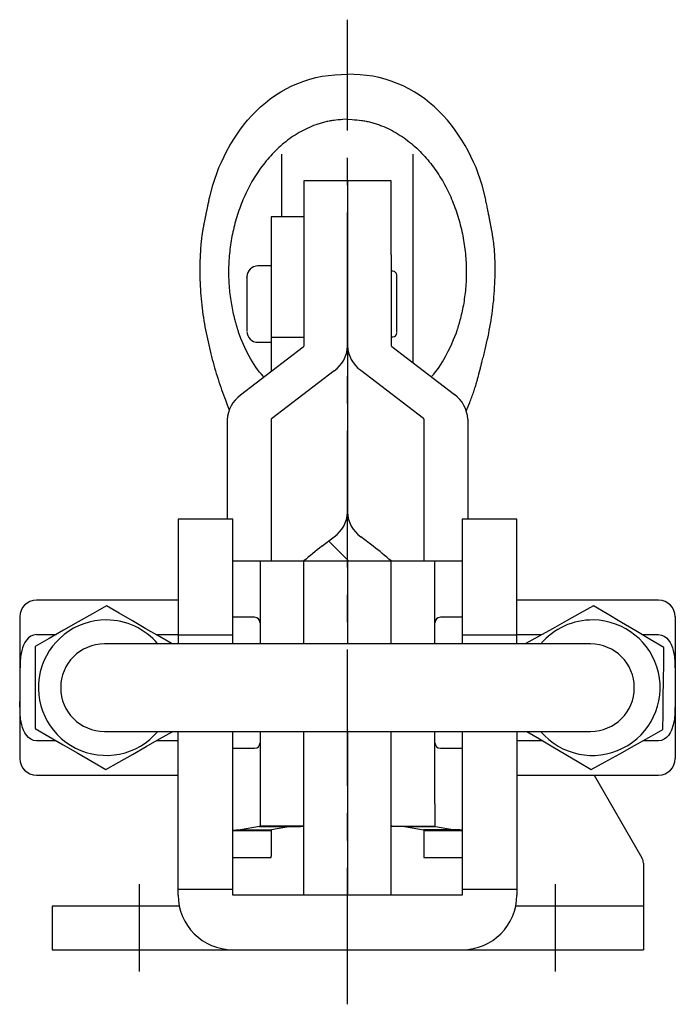
# Model space of a CAD drawing. Extents: x 1 to 540, y 0 to 374.
# Drawn here: x 60 to 120, y 179 to 270 of the extents above; entities that cross this region are included whole.
import ezdxf

# ---------------------------------------------------------------- set-up
doc = ezdxf.new("R2010")
doc.units = 0
doc.header["$LTSCALE"] = 10
doc.linetypes.add('CENTER', pattern=[2, 1.25, -0.25, 0.25, -0.25])
doc.layers.get('0').update_dxf_attribs({"linetype": 'CONTINUOUS'})
doc.layers.add('1', color=1, linetype='CENTER')

msp = doc.modelspace()

# ---------------------------------------------------------------- linework, layer by layer
for p, q in [((83.971, 251.562), (83.971, 257.277)), ((95.971, 238.169), (95.971, 257.277)), ((89.97, 254.862), (85.97, 254.862)), ((85.97, 254.862), (85.97, 248.057)), ((93.97, 254.862), (89.97, 254.862)), ((89.97, 254.862), (89.97, 248.057)), ((93.97, 248.057), (93.97, 254.862)), ((85.97, 251.562), (82.97, 251.562)), ((82.97, 251.562), (82.97, 240.501)), ((85.97, 248.057), (85.97, 239.7)), ((89.97, 248.057), (89.97, 239.75)), ((93.97, 248.057), (93.97, 239.75)), ((82.97, 247.062), (81.77, 247.062)), ((94.12, 246.562), (93.97, 246.562)), ((81.77, 240.062), (82.97, 240.062)), ((85.97, 240.501), (82.97, 240.501)), ((82.97, 240.501), (82.97, 237.355)), ((93.97, 240.562), (94.12, 240.562)), ((85.926, 239.619), (80.185, 235.222)), ((89.97, 239.75), (89.97, 224.5)), ((89.97, 239.7), (89.97, 224.5)), ((94.014, 239.668), (99.754, 235.271)), ((88.754, 237.452), (83.014, 233.055)), ((91.185, 237.502), (96.926, 233.104)), ((78.97, 232.974), (78.97, 223.881)), ((82.97, 232.974), (82.97, 220.064)), ((96.97, 233.023), (96.97, 220.064)), ((100.97, 233.023), (100.97, 223.881)), ((79.47, 223.881), (74.47, 223.881)), ((74.47, 223.881), (74.47, 212.438)), ((79.47, 212.438), (79.47, 223.881)), ((105.47, 223.881), (100.47, 223.881)), ((100.47, 223.881), (100.47, 212.438)), ((105.47, 212.438), (105.47, 223.881)), ((87.623, 221.385), (88.754, 222.252)), ((90.046, 220.064), (88.247, 221.863)), ((92.316, 221.385), (91.185, 222.252)), ((79.47, 220.064), (100.47, 220.064)), ((81.97, 220.064), (81.97, 212.438)), ((85.97, 212.438), (85.97, 220.064)), ((89.97, 220.064), (89.97, 212.438)), ((93.97, 212.438), (93.97, 220.064)), ((97.97, 212.438), (97.97, 220.064)), ((74.47, 216.438), (61.494, 216.438)), ((118.446, 216.438), (105.47, 216.438)), ((59.97, 214.914), (59.97, 201.962)), ((81.47, 214.888), (79.47, 214.888)), ((100.47, 214.888), (98.47, 214.888)), ((119.97, 214.914), (119.97, 201.962)), ((61.494, 213.304), (63.302, 213.304)), ((72.446, 213.304), (74.47, 213.304)), ((74.47, 213.268), (79.47, 213.268)), ((100.47, 213.268), (105.47, 213.268)), ((105.47, 213.304), (107.769, 213.304)), ((116.917, 213.304), (118.446, 213.304)), ((112.22, 212.438), (67.72, 212.438)), ((67.719, 204.438), (112.22, 204.438)), ((74.47, 189.448), (74.47, 204.438)), ((79.47, 189.447), (79.47, 204.438)), ((81.97, 204.438), (81.97, 197.791)), ((85.97, 189.447), (85.97, 204.438)), ((89.97, 204.438), (89.97, 189.447)), ((93.97, 189.447), (93.97, 204.438)), ((97.97, 197.791), (97.97, 204.438)), ((100.47, 204.438), (100.47, 189.447)), ((105.47, 204.438), (105.47, 189.448)), ((63.319, 203.572), (61.494, 203.572)), ((74.47, 203.572), (72.463, 203.572)), ((79.47, 202.888), (81.47, 202.888)), ((98.47, 202.888), (100.47, 202.888)), ((107.848, 203.572), (105.47, 203.572)), ((118.446, 203.572), (116.996, 203.572)), ((61.494, 200.438), (74.47, 200.438)), ((105.47, 200.438), (118.446, 200.438)), ((112.539, 200.438), (116.916, 192.857)), ((81.97, 197.791), (81.97, 195.766)), ((97.97, 197.791), (97.97, 195.766)), ((81.926, 195.714), (80.185, 195.42)), ((81.926, 195.714), (84.754, 195.714)), ((85.97, 195.766), (81.97, 195.766)), ((84.754, 195.714), (83.014, 195.42)), ((93.97, 195.766), (97.97, 195.766)), ((95.185, 195.714), (98.014, 195.714)), ((95.185, 195.714), (96.926, 195.42)), ((98.014, 195.714), (99.754, 195.42)), ((79.47, 195.368), (82.97, 195.368)), ((80.185, 195.42), (83.014, 195.42)), ((82.97, 195.368), (82.97, 193)), ((99.754, 195.42), (96.926, 195.42)), ((96.97, 195.368), (100.47, 195.368)), ((96.97, 195.368), (96.97, 193)), ((82.97, 192.886), (82.97, 193)), ((96.97, 193), (96.97, 192.886)), ((79.47, 192.886), (82.97, 192.886)), ((96.97, 192.886), (100.47, 192.886)), ((117.05, 192.357), (117.05, 184.447)), ((74.47, 189.993), (79.47, 189.993)), ((100.47, 189.447), (79.47, 189.447)), ((100.47, 189.993), (105.47, 189.993)), ((62.95, 188.447), (62.95, 184.447)), ((74.571, 188.447), (62.95, 188.447)), ((117.05, 188.447), (105.368, 188.447)), ((62.95, 184.447), (117.05, 184.447))]:
    msp.add_line(p, q)
for points in [[(77.374, 253.372), (77.656, 254.464), (77.817, 255.003), (78.001, 255.534), (78.207, 256.056), (78.434, 256.57), (78.677, 257.078), (78.934, 257.579), (79.206, 258.073), (79.493, 258.559), (79.798, 259.035), (80.121, 259.5), (80.463, 259.954), (80.823, 260.394), (81.202, 260.82), (81.6, 261.23), (82.016, 261.623), (82.451, 261.997), (82.904, 262.351), (83.375, 262.683), (83.863, 262.991), (84.367, 263.275), (84.886, 263.534), (85.418, 263.765), (85.962, 263.968), (86.517, 264.144), (87.08, 264.294), (87.651, 264.416), (88.226, 264.505), (88.805, 264.56), (89.387, 264.588), (89.97, 264.602)], [(102.565, 253.372), (102.283, 254.464), (102.122, 255.003), (101.939, 255.534), (101.732, 256.056), (101.506, 256.57), (101.262, 257.078), (101.005, 257.579), (100.734, 258.073), (100.446, 258.559), (100.142, 259.035), (99.818, 259.5), (99.477, 259.954), (99.116, 260.394), (98.737, 260.82), (98.34, 261.23), (97.924, 261.623), (97.489, 261.997), (97.035, 262.351), (96.564, 262.683), (96.076, 262.991), (95.572, 263.275), (95.054, 263.534), (94.521, 263.765), (93.977, 263.968), (93.423, 264.144), (92.859, 264.294), (92.289, 264.416), (91.713, 264.505), (91.134, 264.56), (90.552, 264.588), (89.97, 264.602)], [(89.971, 260.481), (89.548, 260.455), (89.336, 260.44), (89.125, 260.422), (88.915, 260.402), (88.705, 260.377), (88.6, 260.363), (88.496, 260.348), (88.392, 260.331), (88.288, 260.313), (88.184, 260.293), (88.081, 260.272), (87.978, 260.249), (87.875, 260.224), (87.773, 260.198), (87.671, 260.171), (87.569, 260.142), (87.468, 260.111), (87.367, 260.08), (87.266, 260.046), (87.166, 260.012), (87.066, 259.977), (86.868, 259.902), (86.672, 259.822), (86.478, 259.739), (86.285, 259.651), (86.095, 259.559), (85.907, 259.463), (85.721, 259.364), (85.537, 259.26), (85.356, 259.153), (85.177, 259.042), (85, 258.927), (84.826, 258.809), (84.655, 258.687), (84.486, 258.561), (84.319, 258.432), (84.156, 258.3), (83.994, 258.165), (83.836, 258.027), (83.68, 257.886), (83.527, 257.742), (83.377, 257.596), (83.229, 257.447), (83.084, 257.296), (82.941, 257.142), (82.802, 256.986), (82.665, 256.827), (82.53, 256.667), (82.399, 256.504), (82.27, 256.34), (82.144, 256.173), (82.02, 256.005), (81.899, 255.834), (81.781, 255.662), (81.665, 255.489), (81.552, 255.314), (81.442, 255.137), (81.334, 254.959), (81.229, 254.779), (81.127, 254.598), (81.027, 254.416), (80.93, 254.232), (80.835, 254.048), (80.743, 253.862), (80.654, 253.675), (80.567, 253.487), (80.483, 253.298), (80.402, 253.108), (80.323, 252.917), (80.247, 252.725), (80.173, 252.532), (80.102, 252.339), (80.033, 252.145), (79.967, 251.95), (79.903, 251.755), (79.842, 251.559), (79.783, 251.362), (79.727, 251.165), (79.673, 250.967), (79.621, 250.77), (79.572, 250.571), (79.525, 250.373), (79.481, 250.174), (79.439, 249.974), (79.399, 249.775), (79.362, 249.575), (79.327, 249.375), (79.294, 249.176), (79.264, 248.976), (79.236, 248.776), (79.21, 248.576), (79.187, 248.376), (79.166, 248.176), (79.147, 247.976), (79.131, 247.777), (79.117, 247.577), (79.106, 247.378), (79.096, 247.18), (79.089, 246.981), (79.085, 246.783), (79.082, 246.586), (79.082, 246.389), (79.084, 246.193), (79.089, 245.997), (79.095, 245.802), (79.104, 245.607), (79.115, 245.414), (79.129, 245.221), (79.144, 245.029), (79.161, 244.838), (79.181, 244.648), (79.202, 244.46), (79.226, 244.272), (79.251, 244.086), (79.279, 243.902), (79.308, 243.719), (79.339, 243.538), (79.371, 243.36), (79.406, 243.183), (79.441, 243.008), (79.478, 242.836), (79.516, 242.667), (79.556, 242.5), (79.596, 242.337), (79.637, 242.178), (79.657, 242.1), (79.678, 242.024), (79.698, 241.949), (79.719, 241.875), (79.739, 241.802), (79.76, 241.731), (79.78, 241.662), (79.8, 241.593), (79.82, 241.526), (79.84, 241.461), (79.859, 241.397), (79.878, 241.335), (79.897, 241.276), (79.914, 241.22), (79.93, 241.168), (79.938, 241.144), (79.945, 241.121), (79.952, 241.099), (79.958, 241.078), (79.963, 241.06), (79.968, 241.042), (79.973, 241.026), (79.977, 241.012), (79.984, 240.985)], [(89.971, 260.481), (90.397, 260.454), (90.61, 260.438), (90.823, 260.42), (91.035, 260.399), (91.246, 260.374), (91.351, 260.359), (91.456, 260.344), (91.561, 260.327), (91.666, 260.308), (91.77, 260.288), (91.874, 260.266), (91.978, 260.242), (92.081, 260.217), (92.185, 260.191), (92.287, 260.162), (92.39, 260.133), (92.492, 260.102), (92.593, 260.069), (92.695, 260.036), (92.795, 260.001), (92.896, 259.964), (92.996, 259.927), (93.095, 259.888), (93.293, 259.807), (93.489, 259.722), (93.682, 259.633), (93.874, 259.539), (94.063, 259.442), (94.25, 259.341), (94.435, 259.235), (94.617, 259.126), (94.797, 259.013), (94.975, 258.896), (95.15, 258.776), (95.322, 258.652), (95.492, 258.524), (95.659, 258.393), (95.823, 258.259), (95.985, 258.121), (96.144, 257.981), (96.301, 257.838), (96.454, 257.692), (96.605, 257.543), (96.754, 257.391), (96.899, 257.238), (97.042, 257.081), (97.182, 256.923), (97.319, 256.762), (97.453, 256.599), (97.585, 256.433), (97.714, 256.266), (97.841, 256.097), (97.964, 255.926), (98.085, 255.753), (98.203, 255.578), (98.319, 255.402), (98.432, 255.224), (98.542, 255.045), (98.649, 254.864), (98.754, 254.681), (98.856, 254.498), (98.956, 254.313), (99.052, 254.126), (99.146, 253.939), (99.238, 253.75), (99.326, 253.56), (99.412, 253.369), (99.495, 253.177), (99.576, 252.984), (99.654, 252.79), (99.729, 252.596), (99.802, 252.4), (99.872, 252.204), (99.94, 252.007), (100.005, 251.809), (100.068, 251.611), (100.128, 251.412), (100.186, 251.212), (100.241, 251.012), (100.294, 250.812), (100.344, 250.611), (100.392, 250.41), (100.437, 250.208), (100.48, 250.006), (100.52, 249.804), (100.558, 249.602), (100.594, 249.399), (100.627, 249.197), (100.658, 248.994), (100.686, 248.791), (100.712, 248.588), (100.736, 248.385), (100.757, 248.183), (100.776, 247.98), (100.792, 247.778), (100.806, 247.575), (100.818, 247.373), (100.827, 247.172), (100.834, 246.97), (100.838, 246.769), (100.84, 246.569), (100.84, 246.369), (100.838, 246.169), (100.833, 245.97), (100.826, 245.772), (100.816, 245.575), (100.804, 245.378), (100.791, 245.182), (100.774, 244.987), (100.756, 244.793), (100.736, 244.6), (100.713, 244.409), (100.689, 244.218), (100.662, 244.029), (100.633, 243.842), (100.603, 243.656), (100.571, 243.472), (100.537, 243.29), (100.501, 243.11), (100.464, 242.933), (100.426, 242.758), (100.386, 242.587), (100.346, 242.418), (100.304, 242.253), (100.262, 242.092), (100.219, 241.935), (100.198, 241.858), (100.176, 241.783), (100.155, 241.709), (100.134, 241.637), (100.113, 241.567), (100.093, 241.499), (100.073, 241.434), (100.054, 241.371), (100.035, 241.31), (100.017, 241.252), (100, 241.197), (99.984, 241.145), (99.968, 241.096), (99.954, 241.049), (99.94, 241.005), (99.928, 240.964), (99.922, 240.945), (99.916, 240.927), (99.911, 240.91), (99.907, 240.896), (99.904, 240.884), (99.902, 240.875), (99.902, 240.869), (99.902, 240.866)], [(77.331, 253.347), (77.311, 253.252), (77.291, 253.159), (77.272, 253.067), (77.253, 252.978), (77.235, 252.89), (77.217, 252.804), (77.199, 252.72), (77.182, 252.638), (77.165, 252.557), (77.148, 252.478), (77.132, 252.4), (77.116, 252.325), (77.101, 252.251), (77.086, 252.178), (77.071, 252.107), (77.057, 252.038), (77.043, 251.97), (77.029, 251.904), (77.016, 251.84), (77.003, 251.776), (76.99, 251.714), (76.978, 251.654), (76.966, 251.595), (76.954, 251.537), (76.943, 251.481), (76.931, 251.426), (76.921, 251.373), (76.91, 251.32), (76.9, 251.269), (76.89, 251.219), (76.88, 251.171), (76.87, 251.123), (76.861, 251.077), (76.852, 251.032), (76.844, 250.988), (76.835, 250.945), (76.827, 250.903), (76.819, 250.863), (76.811, 250.823), (76.804, 250.784), (76.789, 250.71), (76.776, 250.639), (76.763, 250.572), (76.751, 250.508), (76.74, 250.447), (76.73, 250.389), (76.72, 250.334), (76.711, 250.282), (76.702, 250.232), (76.694, 250.185), (76.686, 250.139), (76.679, 250.095), (76.673, 250.053), (76.667, 250.013), (76.661, 249.974), (76.655, 249.936), (76.645, 249.862), (76.635, 249.791), (76.617, 249.65), (76.601, 249.509), (76.585, 249.368), (76.571, 249.227), (76.557, 249.085), (76.545, 248.943), (76.523, 248.659), (76.505, 248.373), (76.491, 248.088), (76.479, 247.801), (76.47, 247.515), (76.464, 247.227), (76.459, 246.94), (76.458, 246.652), (76.459, 246.364), (76.463, 246.075), (76.47, 245.786), (76.48, 245.497), (76.493, 245.208), (76.509, 244.919), (76.529, 244.63), (76.551, 244.34), (76.576, 244.051), (76.604, 243.762), (76.635, 243.473), (76.668, 243.185), (76.705, 242.898), (76.745, 242.611), (76.787, 242.326), (76.832, 242.042), (76.879, 241.759), (76.928, 241.477), (76.98, 241.197), (77.033, 240.919), (77.089, 240.643), (77.146, 240.368), (77.205, 240.095), (77.266, 239.823), (77.329, 239.554), (77.393, 239.286), (77.459, 239.02), (77.526, 238.756), (77.595, 238.494), (77.666, 238.233), (77.738, 237.973), (77.811, 237.716), (77.886, 237.459), (77.963, 237.204), (78.041, 236.951), (78.12, 236.699), (78.201, 236.45), (78.283, 236.204), (78.366, 235.96), (78.45, 235.719), (78.535, 235.482), (78.621, 235.248), (78.708, 235.016), (78.796, 234.786), (78.971, 234.33), (79.147, 233.875)], [(100.844, 233.771), (100.898, 233.902), (100.95, 234.031), (101.053, 234.289), (101.153, 234.545), (101.202, 234.672), (101.25, 234.798), (101.298, 234.923), (101.344, 235.048), (101.389, 235.172), (101.433, 235.295), (101.476, 235.417), (101.518, 235.538), (101.559, 235.659), (101.598, 235.777), (101.636, 235.894), (101.673, 236.008), (101.707, 236.119), (101.741, 236.227), (101.757, 236.28), (101.772, 236.332), (101.787, 236.383), (101.802, 236.433), (101.816, 236.482), (101.829, 236.53), (101.856, 236.623), (101.88, 236.713), (101.904, 236.8), (101.927, 236.886), (101.949, 236.971), (101.992, 237.138), (102.013, 237.223), (102.035, 237.308), (102.057, 237.395), (102.08, 237.485), (102.103, 237.578), (102.116, 237.626), (102.128, 237.675), (102.141, 237.725), (102.154, 237.777), (102.168, 237.829), (102.182, 237.883), (102.196, 237.938), (102.211, 237.994), (102.226, 238.051), (102.241, 238.109), (102.272, 238.228), (102.304, 238.351), (102.336, 238.476), (102.369, 238.604), (102.402, 238.734), (102.436, 238.866), (102.469, 239), (102.503, 239.135), (102.537, 239.273), (102.57, 239.411), (102.604, 239.551), (102.637, 239.693), (102.67, 239.835), (102.703, 239.979), (102.735, 240.124), (102.767, 240.27), (102.83, 240.564), (102.891, 240.86), (102.949, 241.159), (103.005, 241.459), (103.059, 241.759), (103.109, 242.061), (103.157, 242.364), (103.201, 242.668), (103.242, 242.973), (103.28, 243.279), (103.315, 243.585), (103.347, 243.892), (103.375, 244.199), (103.399, 244.506), (103.42, 244.813), (103.438, 245.12), (103.453, 245.427), (103.464, 245.733), (103.473, 246.04), (103.479, 246.346), (103.481, 246.652), (103.481, 246.958), (103.477, 247.263), (103.474, 247.415), (103.47, 247.567), (103.464, 247.719), (103.458, 247.871), (103.45, 248.023), (103.442, 248.174), (103.432, 248.325), (103.42, 248.476), (103.408, 248.627), (103.393, 248.781), (103.385, 248.859), (103.377, 248.939), (103.367, 249.02), (103.357, 249.104), (103.347, 249.189), (103.335, 249.277), (103.323, 249.368), (103.309, 249.462), (103.295, 249.56), (103.279, 249.661), (103.271, 249.713), (103.263, 249.766), (103.254, 249.82), (103.245, 249.875), (103.236, 249.931), (103.226, 249.988), (103.216, 250.047), (103.206, 250.107), (103.196, 250.168), (103.185, 250.23), (103.173, 250.294), (103.162, 250.359), (103.15, 250.426), (103.138, 250.493), (103.125, 250.563), (103.112, 250.634), (103.098, 250.706), (103.085, 250.78), (103.07, 250.856), (103.056, 250.933), (103.041, 251.012), (103.025, 251.093), (103.009, 251.175), (102.993, 251.259), (102.976, 251.345), (102.959, 251.433), (102.941, 251.523), (102.923, 251.614), (102.905, 251.708), (102.886, 251.804), (102.866, 251.901), (102.846, 252.001), (102.826, 252.103), (102.805, 252.207), (102.783, 252.313), (102.761, 252.421), (102.738, 252.532), (102.715, 252.645), (102.692, 252.76), (102.668, 252.877), (102.643, 252.997), (102.618, 253.12), (102.592, 253.244), (102.565, 253.372)], [(94.47, 243.235), (94.47, 244.347), (94.47, 244.86), (94.47, 245.316), (94.47, 245.693), (94.47, 245.982), (94.47, 246.093), (94.47, 246.168), (94.47, 246.192), (94.47, 246.171)], [(80.77, 246.023), (80.77, 246.043), (80.77, 246.02), (80.77, 245.95), (80.77, 245.845), (80.77, 245.572), (80.77, 245.217), (80.77, 244.787), (80.77, 244.302), (80.77, 243.254)], [(80.77, 243.254), (80.77, 242.393), (80.77, 241.688), (80.77, 241.422), (80.77, 241.22), (80.77, 241.115), (80.77, 241.101)], [(94.47, 240.953), (94.47, 240.968), (94.47, 241.08), (94.47, 241.293), (94.47, 241.575), (94.47, 242.323), (94.47, 243.235)], [(82.272, 236.93), (82.091, 237.131), (81.914, 237.34), (81.744, 237.56), (81.581, 237.79), (81.423, 238.029), (81.271, 238.276), (81.124, 238.529), (80.981, 238.788), (80.708, 239.317), (80.449, 239.859), (80.207, 240.415), (79.984, 240.985)], [(97.684, 236.96), (97.859, 237.154), (98.029, 237.356), (98.193, 237.569), (98.351, 237.791), (98.503, 238.021), (98.65, 238.259), (98.792, 238.503), (98.93, 238.753), (99.195, 239.262), (99.447, 239.784), (99.683, 240.318), (99.902, 240.866)], [(67.903, 215.944), (66.633, 215.215), (65.317, 214.46), (63.979, 213.693), (62.662, 212.937), (61.393, 212.209)], [(73.936, 212.438), (72.754, 213.125), (71.527, 213.838), (70.29, 214.557), (69.075, 215.263), (67.903, 215.944)], [(112.479, 215.943), (111.262, 215.261), (110.002, 214.555), (108.719, 213.836), (107.45, 213.125), (106.223, 212.438)], [(118.93, 212.107), (117.672, 212.855), (116.368, 213.631), (115.042, 214.419), (113.737, 215.195), (112.479, 215.943)], [(61.494, 213.304), (61.229, 213.262), (60.984, 213.161), (60.771, 212.998), (60.591, 212.799), (60.443, 212.577), (60.323, 212.339), (60.227, 212.089), (60.152, 211.831), (60.051, 211.307), (59.998, 210.776), (59.97, 209.709)], [(118.446, 213.304), (118.71, 213.262), (118.955, 213.161), (119.169, 212.998), (119.348, 212.799), (119.497, 212.577), (119.617, 212.339), (119.712, 212.089), (119.787, 211.831), (119.889, 211.307), (119.942, 210.776), (119.97, 209.709)], [(61.393, 212.209), (61.389, 210.745), (61.384, 209.228), (61.38, 207.685), (61.376, 206.166), (61.372, 204.704)], [(118.833, 204.602), (118.852, 206.066), (118.872, 207.583), (118.892, 209.125), (118.911, 210.644), (118.93, 212.107)], [(61.494, 203.572), (61.229, 203.615), (60.984, 203.716), (60.771, 203.879), (60.591, 204.077), (60.443, 204.299), (60.323, 204.538), (60.227, 204.788), (60.152, 205.045), (60.051, 205.57), (59.998, 206.101), (59.97, 207.167)], [(119.97, 207.167), (119.941, 206.098), (119.888, 205.568), (119.787, 205.044), (119.616, 204.538), (119.496, 204.298), (119.348, 204.075), (119.168, 203.878), (118.954, 203.717), (118.709, 203.609), (118.446, 203.572)], [(61.372, 204.704), (62.638, 203.968), (63.95, 203.206), (65.283, 202.431), (66.596, 201.668), (67.861, 200.933)], [(67.861, 200.933), (69.049, 201.614), (70.278, 202.319), (71.531, 203.038), (72.773, 203.75), (73.972, 204.438)], [(106.392, 204.438), (107.548, 203.751), (108.749, 203.037), (109.956, 202.318), (111.141, 201.614), (112.285, 200.933)], [(112.285, 200.933), (113.562, 201.649), (114.886, 202.39), (116.232, 203.144), (117.557, 203.887), (118.833, 204.602)], [(81.97, 195.766), (81.958, 195.74), (81.926, 195.714)], [(84.754, 195.714), (85.27, 195.727), (85.654, 195.74), (85.89, 195.753), (85.97, 195.766)], [(95.185, 195.714), (94.669, 195.727), (94.286, 195.74), (94.049, 195.753), (93.97, 195.766)], [(97.97, 195.766), (97.981, 195.74), (98.014, 195.714)], [(79.47, 195.4), (79.79, 195.41), (80.185, 195.42)], [(83.014, 195.42), (82.981, 195.394), (82.97, 195.368)], [(96.926, 195.42), (96.958, 195.394), (96.97, 195.368)], [(100.47, 195.4), (100.354, 195.404), (100.236, 195.408), (100.093, 195.412), (99.929, 195.416), (99.754, 195.42)]]:
    msp.add_lwpolyline(points)
for centre, radius, start, end in [((81.77, 246.062), 1, 90, 180), ((94.12, 246.212), 0.35, 0, 90), ((81.77, 241.062), 1, 180, 270), ((94.12, 240.912), 0.35, 270, 0), ((85.866, 239.704), 0.104, 305.13244, 358.06822), ((87.104, 239.797), 2.867, 305.13156, 358.06673), ((92.835, 239.846), 2.867, 181.93335, 234.86843), ((94.073, 239.753), 0.104, 181.93177, 234.86959), ((81.835, 232.877), 2.867, 125.13161, 178.06669), ((98.104, 232.926), 2.867, 1.93327, 54.86844), ((83.073, 232.97), 0.104, 125.13519, 178.06547), ((96.866, 233.019), 0.104, 1.9336, 54.86777), ((87.104, 224.596), 2.867, 305.13173, 358.06664), ((92.835, 224.596), 2.867, 181.93344, 234.86826), ((110.22, 191.927), 37.127, 127.49096, 130.78145), ((69.718, 191.926), 37.129, 49.21858, 52.50894), ((61.494, 214.914), 1.524, 90, 180), ((118.446, 214.914), 1.524, 0, 90), ((67.882, 208.438), 6.2, 89.83973, 319.82559), ((67.882, 208.438), 6.2, 40.17441, 89.83973), ((81.47, 214.388), 0.5, 0, 90), ((98.47, 214.388), 0.5, 90, 180), ((112.382, 208.438), 6.2, 89.25873, 139.82559), ((112.382, 208.438), 6.2, 220.17441, 89.25873), ((67.72, 208.438), 4, 90, 180), ((112.22, 208.438), 4, 0, 90), ((67.72, 208.438), 4, 180, 270), ((112.22, 208.438), 4, 270, 0), ((81.47, 203.388), 0.5, 270, 0), ((98.47, 203.388), 0.5, 180, 270), ((61.494, 201.962), 1.524, 180, 270), ((118.446, 201.962), 1.524, 270, 0), ((116.05, 192.357), 1, 0, 30), ((79.471, 189.448), 5.001, 180, 270), ((100.469, 189.448), 5.001, 270, 0)]:
    msp.add_arc(centre, radius, start, end)
at = {"layer": '1'}
for p, q in [((89.97, 179.447), (89.97, 269.602)), ((70.889, 190.447), (70.889, 182.447)), ((108.99, 190.447), (108.99, 182.447))]:
    msp.add_line(p, q, dxfattribs=at)

doc.saveas('drawing.dxf')
